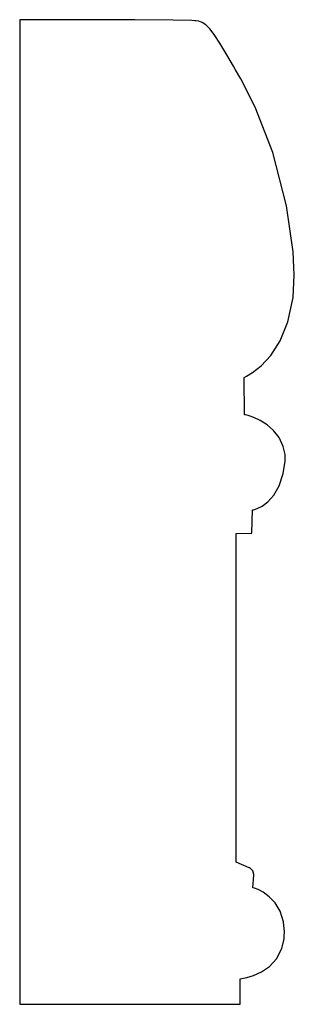
# Model space of a CAD drawing. Extents: x 3.5 to 4.32, y 4.7 to 7.64.
import ezdxf

# ---------------------------------------------------------------- set-up
doc = ezdxf.new("R2010")
doc.units = 0
doc.header["$MEASUREMENT"] = 0

msp = doc.modelspace()

# ---------------------------------------------------------------- linework, layer by layer
at = {"color": 0}
for p, q in [((3.51204, 7.63525), (3.49951, 7.63531)), ((3.49951, 7.63531), (3.49951, 7.63531)), ((3.49951, 7.63531), (3.49951, 4.70221)), ((3.54471, 7.63519), (3.51204, 7.63525)), ((3.58974, 7.63514), (3.54471, 7.63519)), ((3.62706, 7.63519), (3.58974, 7.63514)), ((3.63949, 7.63525), (3.62706, 7.63519)), ((3.65597, 7.63536), (3.63949, 7.63525)), ((3.72217, 7.63531), (3.65597, 7.63536)), ((3.84224, 7.63482), (3.72217, 7.63531)), ((3.95617, 7.63385), (3.84224, 7.63482)), ((4.01215, 7.63282), (3.95617, 7.63385)), ((4.02056, 7.63211), (4.01215, 7.63282)), ((4.02344, 7.63189), (4.02056, 7.63211)), ((4.03222, 7.63058), (4.02344, 7.63189)), ((4.04286, 7.62706), (4.03222, 7.63058)), ((4.05344, 7.62022), (4.04286, 7.62706)), ((4.06506, 7.60856), (4.05344, 7.62022)), ((4.07867, 7.59076), (4.06506, 7.60856)), ((4.09543, 7.56532), (4.07867, 7.59076)), ((4.11626, 7.53093), (4.09543, 7.56532)), ((4.13579, 7.49735), (4.11626, 7.53093)), ((4.14225, 7.48611), (4.13579, 7.49735)), ((4.15782, 7.45882), (4.14225, 7.48611)), ((4.19997, 7.37424), (4.15782, 7.45882)), ((4.25299, 7.23964), (4.19997, 7.37424)), ((4.294, 7.08111), (4.25299, 7.23964)), ((4.31347, 6.94342), (4.294, 7.08111)), ((4.31575, 6.89729), (4.31347, 6.94342)), ((4.31685, 6.87506), (4.31575, 6.89729)), ((4.3131, 6.80789), (4.31685, 6.87506)), ((4.29812, 6.73535), (4.3131, 6.80789)), ((4.27468, 6.67822), (4.29812, 6.73535)), ((4.24675, 6.63499), (4.27468, 6.67822)), ((4.21815, 6.604), (4.24675, 6.63499)), ((4.19293, 6.58376), (4.21815, 6.604)), ((4.16803, 6.56944), (4.17486, 6.57281)), ((4.17486, 6.57281), (4.19293, 6.58376)), ((4.1684, 6.4579), (4.16803, 6.56944)), ((4.16803, 6.56944), (4.16803, 6.56944)), ((4.17133, 6.45763), (4.1684, 6.4579)), ((4.18001, 6.45562), (4.17133, 6.45763)), ((4.1964, 6.45019), (4.18001, 6.45562)), ((4.21565, 6.44125), (4.1964, 6.45019)), ((4.23594, 6.4285), (4.21565, 6.44125)), ((4.25537, 6.41151), (4.23594, 6.4285)), ((4.27208, 6.39003), (4.25537, 6.41151)), ((4.28424, 6.36361), (4.27208, 6.39003)), ((4.2895, 6.3399), (4.28424, 6.36361)), ((4.28993, 6.33192), (4.2895, 6.3399)), ((4.28369, 6.28336), (4.28933, 6.31976)), ((4.28933, 6.31976), (4.28993, 6.33192)), ((4.27165, 6.24588), (4.28369, 6.28336)), ((4.25586, 6.2181), (4.27165, 6.24588)), ((4.22114, 6.18582), (4.23833, 6.19857)), ((4.23833, 6.19857), (4.25586, 6.2181)), ((4.19097, 6.10487), (4.192, 6.17437)), ((4.192, 6.17437), (4.1959, 6.17518)), ((4.192, 6.17437), (4.192, 6.17437)), ((4.1959, 6.17518), (4.20632, 6.17854)), ((4.20632, 6.17854), (4.22114, 6.18582)), ((4.1441, 6.1046), (4.19097, 6.10487)), ((4.1441, 5.12543), (4.1441, 6.1046)), ((4.18267, 5.10851), (4.1441, 5.12543)), ((4.18485, 5.10758), (4.18267, 5.10851)), ((4.19303, 5.09944), (4.18485, 5.10758)), ((4.1965, 5.08838), (4.19303, 5.09944)), ((4.19374, 5.04893), (4.19635, 5.08594)), ((4.19635, 5.08594), (4.1965, 5.08838)), ((4.19792, 5.04769), (4.19374, 5.04893)), ((4.19374, 5.04893), (4.19374, 5.04893)), ((4.20904, 5.04335), (4.19792, 5.04769)), ((4.22467, 5.0351), (4.20904, 5.04335)), ((4.24235, 5.02214), (4.22467, 5.0351)), ((4.25982, 5.00364), (4.24235, 5.02214)), ((4.27458, 4.97879), (4.25982, 5.00364)), ((4.2844, 4.94678), (4.27458, 4.97879)), ((4.28722, 4.91678), (4.2844, 4.94678)), ((4.28629, 4.89692), (4.28678, 4.90679)), ((4.28678, 4.90679), (4.28722, 4.91678)), ((4.27951, 4.8674), (4.28629, 4.89692)), ((4.26389, 4.83686), (4.27951, 4.8674)), ((4.21903, 4.79796), (4.24274, 4.81413)), ((4.24274, 4.81413), (4.26389, 4.83686)), ((4.17518, 4.78114), (4.19553, 4.78738)), ((4.19553, 4.78738), (4.21903, 4.79796)), ((4.15539, 4.70139), (4.15549, 4.7775)), ((4.15549, 4.7775), (4.16086, 4.77826)), ((4.15549, 4.7775), (4.15549, 4.7775)), ((4.16086, 4.77826), (4.17518, 4.78114)), ((3.49951, 4.70221), (4.15539, 4.70139)), ((3.49951, 4.70221), (3.49951, 4.70221))]:
    msp.add_line(p, q, dxfattribs=at)

doc.saveas('drawing.dxf')
